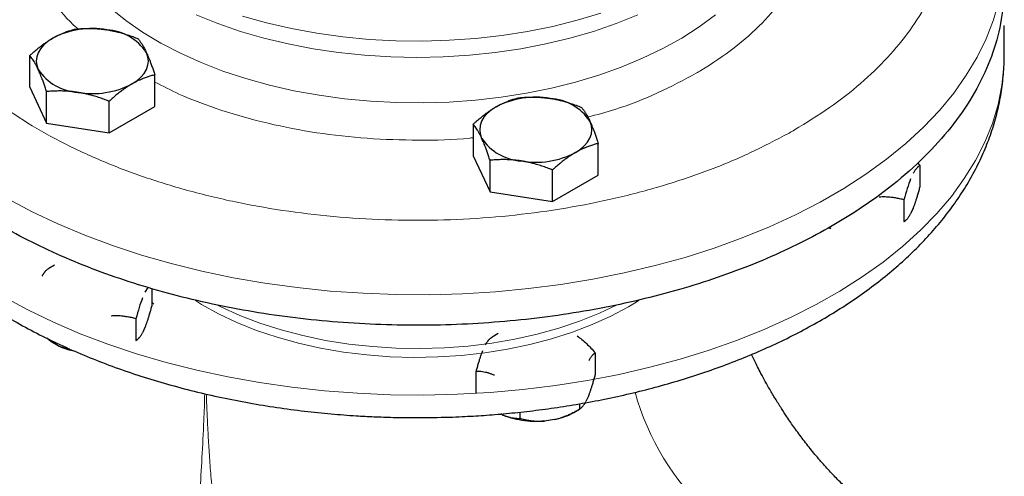
# Model space of a CAD drawing. Units: millimetres. Extents: x 0 to 420, y 0 to 297.
# Drawn here: x 317 to 326, y 142 to 147 of the extents above; entities that cross this region are included whole.
import ezdxf

# ---------------------------------------------------------------- set-up
doc = ezdxf.new("R2010")
doc.units = ezdxf.units.MM

msp = doc.modelspace()

# ---------------------------------------------------------------- linework, layer by layer
at = {"color": 7, "linetype": 'Continuous', "lineweight": 25}
for p, q in [((326.14888, 146.20181), (326.14888, 146.4876)), ((317.02276, 145.90889), (317.02276, 146.20539)), ((326.14888, 146.20181), (326.14887, 146.20718)), ((318.19388, 145.72774), (318.19388, 146.02423)), ((317.02276, 145.90889), (317.17966, 145.57086)), ((317.17966, 145.57086), (317.17966, 145.86735)), ((317.76522, 145.48028), (317.76522, 145.77677)), ((317.76522, 145.48028), (318.19388, 145.72774)), ((317.17966, 145.57086), (317.76522, 145.48028)), ((321.17624, 145.56291), (321.17624, 145.26642)), ((322.34736, 145.08526), (322.34736, 145.38176)), ((321.17624, 145.26642), (321.33314, 144.92838)), ((321.33314, 144.92838), (321.33314, 145.22487)), ((325.33699, 145.20185), (325.36004, 145.17608)), ((325.36004, 145.17608), (325.36004, 144.97195)), ((321.9187, 144.8378), (321.9187, 145.1343)), ((321.9187, 144.8378), (322.34736, 145.08526)), ((321.33314, 144.92838), (321.9187, 144.8378)), ((325.21061, 144.85414), (325.21061, 144.65001)), ((325.29788, 144.7768), (325.27276, 144.72267)), ((324.52528, 144.58254), (324.50305, 144.59154)), ((324.52779, 144.58549), (324.50557, 144.59297)), ((317.25331, 144.24344), (317.19974, 144.2125)), ((318.10384, 143.99062), (318.13271, 144.03397)), ((318.16599, 144.02489), (318.16599, 143.85915)), ((318.01657, 143.74134), (318.01657, 143.53721)), ((318.10384, 143.664), (318.07872, 143.60987)), ((321.40819, 143.60177), (321.35322, 143.57003)), ((317.22044, 143.52735), (317.18249, 143.55839)), ((317.28908, 143.48773), (317.22044, 143.52735)), ((322.31948, 143.4208), (322.31948, 143.21667)), ((321.20412, 143.04414), (321.20412, 143.24828)), ((322.25732, 143.02152), (322.2322, 142.96739)), ((321.61237, 142.86713), (321.61237, 142.80847)), ((322.11681, 142.86398), (322.17038, 142.89492)), ((322.17005, 142.94428), (322.17005, 142.89473)), ((321.44257, 142.84525), (321.43486, 142.8497)), ((321.93809, 142.79761), (321.84433, 142.78311))]:
    msp.add_line(p, q, dxfattribs=at)
at = {"color": 8, "linetype": 'Continuous', "lineweight": 18}
for p, q in [((318.18301, 143.87646), (318.16599, 143.89501)), ((322.62878, 143.85281), (322.72607, 143.91189))]:
    msp.add_line(p, q, dxfattribs=at)
at = {"color": 8, "linetype": 'Continuous', "lineweight": 18, "flags": 128}
for points in [[(316.81521, 144.86416), (317.04447, 144.7426), (317.28527, 144.62872), (317.53685, 144.52289), (317.7984, 144.42544), (318.06907, 144.33669), (318.34802, 144.25693), (318.63433, 144.1864), (318.92709, 144.12534), (319.22537, 144.07393), (319.52821, 144.03235), (319.83464, 144.00073), (320.14368, 143.97917), (320.45434, 143.96773), (320.76562, 143.96646), (321.07652, 143.97536), (321.38606, 143.99439), (321.69323, 144.02351), (321.99706, 144.06261), (322.29657, 144.11157), (322.5908, 144.17024), (322.87882, 144.23842), (323.15968, 144.3159), (323.43251, 144.40243), (323.69642, 144.49773), (323.95057, 144.60149), (324.19414, 144.71339), (324.42635, 144.83307), (324.64646, 144.96014), (324.85377, 145.09419), (325.04761, 145.2348), (325.22736, 145.38152), (325.39244, 145.53387), (325.54233, 145.69137), (325.67654, 145.85351), (325.79464, 146.01978), (325.89627, 146.18963), (325.98108, 146.36254), (326.04881, 146.53793), (326.09925, 146.71526)], [(317.7778, 146.64891), (317.92158, 146.53348), (318.07926, 146.42427), (318.25004, 146.32183), (318.43304, 146.22669), (318.62733, 146.13932), (318.83192, 146.06018), (319.04577, 145.98966), (319.26779, 145.92814), (319.49685, 145.87591), (319.73178, 145.83325), (319.97138, 145.80037), (320.21444, 145.77744), (320.4597, 145.76459), (320.70594, 145.76186), (320.95188, 145.76929), (321.19627, 145.78682), (321.43788, 145.81437), (321.67547, 145.85181), (321.90783, 145.89893), (322.13377, 145.9555), (322.35214, 146.02124), (322.56183, 146.09579), (322.76178, 146.1788), (322.95096, 146.26983), (323.12841, 146.36841), (323.29322, 146.47406), (323.44456, 146.58622)], [(318.58137, 146.58505), (318.78367, 146.50396), (318.99547, 146.43142), (319.21569, 146.36778), (319.44323, 146.31337), (319.6769, 146.26847), (319.91553, 146.23331), (320.15789, 146.20807), (320.40276, 146.19287), (320.64888, 146.1878), (320.895, 146.19287), (321.13986, 146.20807), (321.38223, 146.23331), (321.62085, 146.26847), (321.85453, 146.31337), (322.08206, 146.36778), (322.30229, 146.43142), (322.51409, 146.50396), (322.71638, 146.58505)], [(319.0149, 146.5734), (319.24009, 146.51066), (319.47247, 146.45736), (319.71084, 146.41377), (319.95398, 146.3801), (320.20067, 146.35653), (320.44965, 146.34318), (320.69964, 146.34012), (320.94937, 146.34736), (321.19757, 146.36487), (321.44297, 146.39256), (321.68433, 146.43028), (321.92041, 146.47784), (322.15001, 146.53501), (322.37196, 146.60149)], [(316.77785, 143.9463), (317.0051, 143.82349), (317.24401, 143.70829), (317.49383, 143.60108), (317.75376, 143.5022), (318.02296, 143.41197), (318.30058, 143.33068), (318.58571, 143.25858), (318.87746, 143.19591), (319.17488, 143.14287), (319.47702, 143.09963), (319.78291, 143.06633), (320.09158, 143.04306), (320.40204, 143.02992), (320.71328, 143.02694), (321.02432, 143.03413), (321.33415, 143.05147), (321.64179, 143.07889), (321.94625, 143.11632), (322.24656, 143.16364), (322.54174, 143.22068), (322.83087, 143.28728), (323.113, 143.36321), (323.38724, 143.44824), (323.65271, 143.54208), (323.90855, 143.64445), (324.15396, 143.755), (324.38813, 143.8734), (324.61033, 143.99925), (324.81984, 144.13216), (325.01599, 144.2717), (325.19815, 144.41742), (325.36573, 144.56886), (325.51821, 144.72553), (325.65509, 144.88693), (325.77593, 145.05254), (325.88035, 145.22183), (325.96801, 145.39426), (326.03863, 145.56927), (326.09199, 145.74632), (326.12791, 145.92482), (326.14628, 146.10421), (326.14888, 146.20181)], [(318.57322, 143.9109), (318.63, 143.87576), (318.79053, 143.78671), (318.96281, 143.7053), (319.14574, 143.63204), (319.33818, 143.56741), (319.53891, 143.51181), (319.74665, 143.46559), (319.9601, 143.42905), (320.1779, 143.40241), (320.39868, 143.38585), (320.62104, 143.37946), (320.84358, 143.38329), (321.06488, 143.39732), (321.28356, 143.42145), (321.49822, 143.45554), (321.70752, 143.49937), (321.91012, 143.55265), (322.10475, 143.61506), (322.29017, 143.6862), (322.46521, 143.76562), (322.62878, 143.85281)], [(318.78133, 143.86768), (318.81338, 143.85171), (318.99068, 143.77146), (319.17847, 143.6996), (319.37556, 143.63658), (319.58069, 143.5828), (319.79258, 143.53859), (320.00988, 143.50425), (320.23123, 143.47998), (320.45521, 143.46594), (320.68042, 143.46221), (320.90542, 143.46883), (321.12881, 143.48575), (321.34916, 143.51286), (321.56509, 143.54998), (321.77522, 143.5969), (321.97823, 143.65331), (322.17283, 143.71884), (322.35781, 143.7931), (322.51863, 143.8688)]]:
    msp.add_lwpolyline(points, dxfattribs=at)
at = {"color": 7, "linetype": 'Continuous', "lineweight": 25, "flags": 128}
for points in [[(317.23709, 146.36741), (317.19181, 146.3376), (317.15365, 146.30464), (317.12328, 146.26908), (317.10121, 146.23154), (317.08781, 146.19266), (317.08332, 146.1531), (317.08781, 146.11354), (317.10121, 146.07466)], [(317.97955, 145.93879), (318.02483, 145.9686), (318.06298, 146.00156), (318.09335, 146.03712), (318.11543, 146.07466), (318.12883, 146.11354), (318.13332, 146.1531), (318.12883, 146.19266), (318.11543, 146.23154)], [(321.39057, 145.72493), (321.34529, 145.69512), (321.30714, 145.66216), (321.27676, 145.6266), (321.25469, 145.58906), (321.24129, 145.55018), (321.2368, 145.51062), (321.24129, 145.47106), (321.25469, 145.43218)], [(322.13303, 145.29632), (322.17831, 145.32612), (322.21646, 145.35908), (322.24684, 145.39464), (322.26891, 145.43218), (322.28231, 145.47106), (322.2868, 145.51062), (322.28231, 145.55018), (322.26891, 145.58906)]]:
    msp.add_lwpolyline(points, dxfattribs=at)
at = {"color": 7, "linetype": 'Continuous', "lineweight": 25}
for centre, radius, start, end in [((317.60743, 145.65164), 0.8059, 80.228903, 117.357175), ((317.71549, 145.96744), 0.47927, 33.438879, 86.566498), ((317.50114, 146.33875), 0.47927, 213.438879, 266.566498), ((317.60921, 146.65456), 0.8059, 260.228903, 297.357175), ((321.76091, 145.00916), 0.8059, 80.228903, 117.357175), ((321.86898, 145.32497), 0.47927, 33.438879, 86.566498), ((321.65462, 145.69628), 0.47927, 213.438879, 266.566498), ((321.76269, 146.01208), 0.8059, 260.228903, 297.357175)]:
    msp.add_arc(centre, radius, start, end, dxfattribs=at)
at = {"color": 8, "linetype": 'Continuous', "lineweight": 18}
msp.add_arc((324.99774, 143.68507), 2.39069, 195.28307, 227.697937, dxfattribs=at)
for points, knots in [([(324.18441, 145.50808), (324.29634, 145.57645), (324.5202, 145.71319), (324.81, 145.94105), (325.0625, 146.18285), (325.27223, 146.43807), (325.438, 146.70379), (325.55802, 146.97761), (325.6312, 147.25688), (325.6568, 147.53893), (325.63466, 147.8211), (325.56476, 148.10061), (325.44853, 148.37506), (325.28433, 148.64089), (325.11748, 148.85585), (324.99033, 148.9761), (324.94806, 149.01607)], [0, 0, 0, 0, 0.0740852, 0.1481703, 0.2222555, 0.2963406, 0.3704258, 0.4445109, 0.5185961, 0.5926812, 0.6667664, 0.7408515, 0.8149367, 0.8890218, 0.963107, 1, 1, 1, 1]), ([(315.90983, 148.46113), (315.89533, 148.43851), (315.82431, 148.3277), (315.74196, 148.12014), (315.66596, 147.84144), (315.6411, 147.55923), (315.66308, 147.27712), (315.7329, 146.99755), (315.84958, 146.72326), (316.01208, 146.45684), (316.21883, 146.20086), (316.46787, 145.95774), (316.75681, 145.72981), (317.0829, 145.51925), (317.44303, 145.32806), (317.83375, 145.15807), (318.25135, 145.0109), (318.69183, 144.88795), (319.15098, 144.79041), (319.62444, 144.7192), (320.10767, 144.67499), (320.59607, 144.65822), (321.08497, 144.66904), (321.56971, 144.70735), (322.04567, 144.77278), (322.50825, 144.86474), (322.95326, 144.98221), (323.37563, 145.12456), (323.77436, 145.28864), (324.01436, 145.41594), (324.13435, 145.47958)], [0, 0, 0, 0, 0.0094139, 0.0461023, 0.0827906, 0.119479, 0.1561674, 0.1928558, 0.2295441, 0.2662325, 0.3029209, 0.3396093, 0.3762976, 0.412986, 0.4496744, 0.4863628, 0.5230511, 0.5597395, 0.5964279, 0.6331163, 0.6698046, 0.706493, 0.7431814, 0.7798698, 0.8165581, 0.8532465, 0.8899349, 0.9266233, 0.9633116, 1, 1, 1, 1]), ([(317.07646, 148.09906), (317.07159, 148.09053), (317.01649, 147.99399), (316.96805, 147.80018), (316.93757, 147.52268), (316.97663, 147.2447), (317.07456, 146.97155), (317.2395, 146.71038), (317.37563, 146.53652), (317.47016, 146.45688), (317.47396, 146.45368)], [0, 0, 0, 0, 0.0157974, 0.1786792, 0.3415784, 0.5044858, 0.6673676, 0.8302668, 0.9931742, 1, 1, 1, 1]), ([(323.30808, 146.06393), (323.41548, 146.13298), (323.63026, 146.27107), (323.8886, 146.50678), (324.09518, 146.75127), (324.18257, 146.92262), (324.22456, 147.00497)], [0, 0, 0, 0, 0.2547852, 0.5095303, 0.7643026, 1, 1, 1, 1]), ([(322.24847, 145.62791), (322.33429, 145.65125), (322.56537, 145.71407), (322.911, 145.85031), (323.14711, 145.97593), (323.26517, 146.03874)], [0, 0, 0, 0, 0.2280208, 0.6139893, 1, 1, 1, 1]), ([(318.19388, 145.95677), (318.26753, 145.91846), (318.46052, 145.81807), (318.81693, 145.68746), (319.24996, 145.56485), (319.70834, 145.47728), (320.18251, 145.42342), (320.66346, 145.40955), (320.99787, 145.41488), (321.16566, 145.43483), (321.17624, 145.43609)], [0, 0, 0, 0, 0.0923233, 0.2419124, 0.3915174, 0.5411301, 0.6907191, 0.8403242, 0.9899366, 1, 1, 1, 1]), ([(319.43262, 139.75085), (319.40155, 139.75333), (319.32505, 139.75946), (319.21762, 139.79678), (319.10629, 139.85163), (319.01193, 139.92072), (318.93204, 139.99856), (318.86496, 140.08233), (318.80622, 140.17516), (318.74191, 140.30333), (318.68058, 140.47444), (318.63049, 140.69777), (318.59951, 140.94518), (318.5858, 141.22001), (318.58732, 141.5092), (318.5989, 141.80898), (318.61625, 142.11663), (318.63575, 142.44452), (318.65256, 142.75372), (318.65876, 142.95583), (318.66134, 143.03988)], [0, 0, 0, 0, 0.0289418, 0.0712621, 0.1135699, 0.1558376, 0.1919378, 0.2280058, 0.2640375, 0.3000335, 0.3650758, 0.4299023, 0.4975631, 0.5693453, 0.6451006, 0.7148944, 0.7878803, 0.86417, 0.9435089, 1, 1, 1, 1]), ([(319.30239, 139.95155), (319.30187, 139.95235), (319.28836, 139.97307), (319.26027, 140.02088), (319.21612, 140.10018), (319.1734, 140.18602), (319.13871, 140.2624), (319.1156, 140.31678), (319.10257, 140.34874), (319.09036, 140.37932), (319.07589, 140.41659), (319.05613, 140.46998), (319.03514, 140.52965), (319.01265, 140.59733), (318.98704, 140.67936), (318.96171, 140.76702), (318.93973, 140.84922), (318.92403, 140.91138), (318.91064, 140.96668), (318.8955, 141.03198), (318.87792, 141.11258), (318.85983, 141.20167), (318.83319, 141.34226), (318.80091, 141.53723), (318.76627, 141.79302), (318.73941, 142.03713), (318.71906, 142.26382), (318.70432, 142.46186), (318.69241, 142.65518), (318.684, 142.82825), (318.67874, 142.95724), (318.677, 143.02002), (318.67655, 143.03639)], [0, 0, 0, 0, 0.0010358, 0.0270511, 0.0595951, 0.0977555, 0.1272781, 0.1459655, 0.1579455, 0.1621936, 0.179158, 0.1980448, 0.2188649, 0.241631, 0.2678968, 0.3023107, 0.329355, 0.348968, 0.363013, 0.3829997, 0.4119228, 0.4400719, 0.4674392, 0.5441903, 0.6212616, 0.702327, 0.7665786, 0.8271329, 0.8821106, 0.9422755, 0.9849438, 1, 1, 1, 1])]:
    msp.add_open_spline(points, degree=3, knots=knots, dxfattribs=at)
at = {"color": 7, "linetype": 'Continuous', "lineweight": 25}
for points, knots in [([(324.53796, 144.60992), (324.34706, 144.49971), (324.14207, 144.39763), (323.70837, 144.21194), (323.47966, 144.12834), (323.00346, 143.9814), (322.75597, 143.91806), (322.24757, 143.81305), (321.98667, 143.77137), (321.45708, 143.71056), (321.1884, 143.69143), (320.64909, 143.67613), (320.37846, 143.67997), (319.8411, 143.71052), (319.57438, 143.73724), (319.0506, 143.81298), (318.79355, 143.862), (318.29469, 143.98129), (318.05288, 144.05155), (317.58974, 144.21181), (317.36841, 144.30179), (316.95102, 144.49954), (316.75495, 144.6073), (316.39234, 144.83827), (316.22579, 144.96147), (315.9258, 145.22065), (315.79237, 145.35662), (315.5615, 145.63841), (315.46408, 145.78422), (315.30733, 146.08251), (315.24802, 146.23499), (315.16879, 146.54333), (315.14888, 146.69918), (315.14888, 146.85504)], [0, 0, 0, 0, 0.0625, 0.0625, 0.125, 0.125, 0.1875, 0.1875, 0.25, 0.25, 0.3125, 0.3125, 0.375, 0.375, 0.4375, 0.4375, 0.5, 0.5, 0.5625, 0.5625, 0.625, 0.625, 0.6875, 0.6875, 0.75, 0.75, 0.8125, 0.8125, 0.875, 0.875, 0.9375, 0.9375, 1, 1, 1, 1]), ([(326.14888, 146.85504), (326.14888, 146.64723), (326.11342, 146.43943), (325.97297, 146.03179), (325.86797, 145.83198), (325.59246, 145.448), (325.42195, 145.26384), (325.02197, 144.91827), (324.7925, 144.75686), (324.53796, 144.60992)], [0, 0, 0, 0, 0.25, 0.25, 0.5, 0.5, 0.75, 0.75, 1, 1, 1, 1]), ([(317.45142, 146.45285), (317.4599, 146.45357), (317.47671, 146.45499), (317.50187, 146.45659), (317.52673, 146.45776), (317.55136, 146.45846), (317.57584, 146.45869), (317.60419, 146.45838), (317.63636, 146.45719), (317.67237, 146.45467), (317.70827, 146.45104), (317.7322, 146.44758), (317.7442, 146.44585)], [0, 0, 0, 0, 0.0889878, 0.1763318, 0.2622406, 0.3469448, 0.4306967, 0.5137698, 0.6371848, 0.7584974, 0.8789878, 1, 1, 1, 1]), ([(317.02276, 146.20539), (317.02897, 146.211), (317.04127, 146.22213), (317.0597, 146.23826), (317.0779, 146.25378), (317.09593, 146.2687), (317.11384, 146.28305), (317.13459, 146.29911), (317.15816, 146.3165), (317.18454, 146.33477), (317.2108, 146.35187), (317.22831, 146.36222), (317.23709, 146.36741)], [0, 0, 0, 0, 0.0889856, 0.1763264, 0.262231, 0.3469298, 0.4306753, 0.5137409, 0.6371591, 0.7584774, 0.8789763, 1, 1, 1, 1]), ([(317.23709, 146.36741), (317.24212, 146.37027), (317.25215, 146.37598), (317.26719, 146.38403), (317.28218, 146.39167), (317.29717, 146.39892), (317.3122, 146.40581), (317.32733, 146.41235), (317.3494, 146.42135), (317.37854, 146.432), (317.41487, 146.44348), (317.4391, 146.44969), (317.45142, 146.45285)], [0, 0, 0, 0, 0.0693406, 0.1383187, 0.2071901, 0.2762074, 0.3456169, 0.4156572, 0.4865574, 0.6532667, 0.8237717, 1, 1, 1, 1]), ([(317.7442, 146.44585), (317.75107, 146.44475), (317.76477, 146.44255), (317.78528, 146.43874), (317.80574, 146.43457), (317.82621, 146.43), (317.84676, 146.42503), (317.86745, 146.41964), (317.89761, 146.41122), (317.9374, 146.3989), (317.98704, 146.38173), (318.02015, 146.36883), (318.03698, 146.36227)], [0, 0, 0, 0, 0.0693329, 0.1383039, 0.2071691, 0.2761808, 0.3455853, 0.4156213, 0.4865176, 0.6532432, 0.8237614, 1, 1, 1, 1]), ([(318.03698, 146.36227), (318.03925, 146.35941), (318.04375, 146.35373), (318.05048, 146.3447), (318.05714, 146.33537), (318.06374, 146.32565), (318.0703, 146.31554), (318.07791, 146.30324), (318.08651, 146.28847), (318.09614, 146.27073), (318.10578, 146.25193), (318.11221, 146.23835), (318.11543, 146.23154)], [0, 0, 0, 0, 0.08898563, 0.17632639, 0.26223096, 0.34692983, 0.43067532, 0.51374093, 0.63715908, 0.75847745, 0.87897634, 1, 1, 1, 1]), ([(315.15024, 146.20197), (315.15071, 146.15153), (315.15177, 146.03708), (315.17359, 145.85864), (315.21236, 145.66695), (315.26725, 145.48243), (315.33565, 145.30577), (315.41576, 145.13753), (315.50981, 144.97202), (315.61763, 144.80978), (315.73895, 144.65135), (315.87341, 144.49725), (316.02058, 144.34801), (316.17993, 144.20408), (316.35092, 144.0659), (316.53295, 143.93383), (316.72539, 143.80819), (316.9276, 143.68927), (317.13895, 143.57729), (317.35878, 143.47247), (317.58645, 143.37498), (317.8213, 143.28497), (318.06263, 143.2026), (318.30969, 143.128), (318.56165, 143.06128), (318.81754, 143.00257), (319.0761, 142.95198), (319.33546, 142.90962), (319.59209, 142.87567), (319.83984, 142.8502), (320.05687, 142.83379), (320.24983, 142.82357), (320.43962, 142.81682), (320.57412, 142.81589), (320.64888, 142.81537)], [0, 0, 0, 0, 0.0264244, 0.0599577, 0.0938667, 0.1282497, 0.1594838, 0.191001, 0.2228101, 0.2549037, 0.2872572, 0.3198335, 0.3525884, 0.3854758, 0.4184516, 0.4514772, 0.4845199, 0.517551, 0.5505469, 0.5834942, 0.6163817, 0.649199, 0.6819355, 0.7145771, 0.7471031, 0.7794796, 0.811647, 0.84349, 0.874759, 0.9048037, 0.932597, 0.9523077, 0.9734913, 1, 1, 1, 1]), ([(317.10121, 146.07466), (317.09937, 146.07859), (317.0957, 146.08642), (317.09022, 146.09765), (317.08475, 146.10847), (317.07927, 146.11889), (317.07375, 146.12895), (317.06819, 146.13868), (317.0601, 146.15233), (317.04946, 146.16915), (317.03615, 146.1883), (317.02727, 146.19963), (317.02276, 146.20539)], [0, 0, 0, 0, 0.0693406, 0.1383187, 0.2071901, 0.2762074, 0.3456169, 0.4156572, 0.4865574, 0.6532667, 0.8237717, 1, 1, 1, 1]), ([(318.11543, 146.23154), (318.11727, 146.22754), (318.12093, 146.21955), (318.12641, 146.20708), (318.13188, 146.19427), (318.13737, 146.18104), (318.14288, 146.16738), (318.14844, 146.15324), (318.15654, 146.13208), (318.16718, 146.10295), (318.18049, 146.06479), (318.18937, 146.0379), (318.19388, 146.02423)], [0, 0, 0, 0, 0.0693406, 0.1383187, 0.2071901, 0.2762074, 0.3456169, 0.4156572, 0.4865574, 0.6532667, 0.8237717, 1, 1, 1, 1]), ([(320.64888, 142.81537), (320.74957, 142.81627), (320.89102, 142.81754), (321.09962, 142.82603), (321.27737, 142.8362), (321.4885, 142.85321), (321.70897, 142.87632), (321.93813, 142.90635), (322.17225, 142.94351), (322.40897, 142.988), (322.64638, 143.03989), (322.88292, 143.09923), (323.11727, 143.16601), (323.3483, 143.24018), (323.57501, 143.32167), (323.79649, 143.41037), (324.01194, 143.50619), (324.2206, 143.60898), (324.42175, 143.7186), (324.61474, 143.83489), (324.79891, 143.95767), (324.97363, 144.08673), (325.1383, 144.22183), (325.29233, 144.36272), (325.43516, 144.50909), (325.56626, 144.6606), (325.68512, 144.81688), (325.79128, 144.97752), (325.88434, 145.14207), (325.96395, 145.3101), (326.02986, 145.48115), (326.08166, 145.65478), (326.11966, 145.8306), (326.14175, 146.00817), (326.15093, 146.13438), (326.14836, 146.20105), (326.14809, 146.20815)], [0, 0, 0, 0, 0.03566345, 0.05009829, 0.0740523, 0.09890284, 0.12553989, 0.15331519, 0.18196863, 0.21129343, 0.24114383, 0.27141302, 0.30202146, 0.33290887, 0.36402874, 0.39534442, 0.42682634, 0.45844982, 0.49019324, 0.52203658, 0.55396001, 0.58593653, 0.61794121, 0.64994651, 0.68192231, 0.71383703, 0.74565987, 0.77736412, 0.80893124, 0.84035506, 0.87164524, 0.90282934, 0.9339532, 0.96507972, 0.99628617, 1, 1, 1, 1]), ([(317.17966, 145.86735), (317.17738, 145.87428), (317.17288, 145.88801), (317.16615, 145.90803), (317.15949, 145.92741), (317.15289, 145.94613), (317.14633, 145.96427), (317.13872, 145.9847), (317.13013, 146.00709), (317.1205, 146.03094), (317.11085, 146.05357), (317.10443, 146.06762), (317.10121, 146.07466)], [0, 0, 0, 0, 0.0889856, 0.1763264, 0.262231, 0.3469298, 0.4306753, 0.5137409, 0.6371591, 0.7584774, 0.8789763, 1, 1, 1, 1]), ([(318.19388, 146.02423), (318.18767, 146.02268), (318.17536, 146.0196), (318.15694, 146.01447), (318.13873, 146.00899), (318.1207, 146.00309), (318.10279, 145.99675), (318.08204, 145.98883), (318.05847, 145.97905), (318.03209, 145.9669), (318.00583, 145.95363), (317.98832, 145.94375), (317.97955, 145.93879)], [0, 0, 0, 0, 0.0889856, 0.1763264, 0.262231, 0.3469298, 0.4306753, 0.5137409, 0.6371591, 0.7584774, 0.8789763, 1, 1, 1, 1]), ([(317.97955, 145.93879), (317.97452, 145.93585), (317.96448, 145.92998), (317.94944, 145.9207), (317.93445, 145.91106), (317.91946, 145.90101), (317.90443, 145.89052), (317.8893, 145.87957), (317.86723, 145.86306), (317.83809, 145.8401), (317.80176, 145.80962), (317.77753, 145.78784), (317.76522, 145.77677)], [0, 0, 0, 0, 0.0693406, 0.1383187, 0.2071901, 0.2762074, 0.3456169, 0.4156572, 0.4865574, 0.6532667, 0.8237717, 1, 1, 1, 1]), ([(317.47244, 145.86035), (317.46557, 145.86138), (317.45187, 145.86342), (317.43135, 145.86599), (317.41089, 145.86816), (317.39042, 145.86993), (317.36987, 145.8713), (317.34919, 145.87229), (317.31902, 145.87319), (317.27924, 145.8732), (317.22959, 145.87137), (317.19648, 145.86871), (317.17966, 145.86735)], [0, 0, 0, 0, 0.06933287, 0.13830392, 0.20716912, 0.27618077, 0.34558531, 0.4156213, 0.48651763, 0.65324322, 0.82376138, 1, 1, 1, 1]), ([(317.76522, 145.77677), (317.75673, 145.78012), (317.73992, 145.78675), (317.71477, 145.79614), (317.68991, 145.80501), (317.66527, 145.81333), (317.6408, 145.82112), (317.61244, 145.82957), (317.58027, 145.83836), (317.54427, 145.84701), (317.50837, 145.85446), (317.48443, 145.85838), (317.47244, 145.86035)], [0, 0, 0, 0, 0.0889878, 0.1763318, 0.2622406, 0.3469448, 0.4306967, 0.5137698, 0.6371848, 0.7584974, 0.8789878, 1, 1, 1, 1]), ([(321.39057, 145.72493), (321.3956, 145.72779), (321.40563, 145.73351), (321.42067, 145.74155), (321.43566, 145.7492), (321.45065, 145.75644), (321.46568, 145.76333), (321.4808, 145.76988), (321.50287, 145.77887), (321.53202, 145.78952), (321.56835, 145.801), (321.59258, 145.80722), (321.6049, 145.81037)], [0, 0, 0, 0, 0.0693329, 0.1383039, 0.2071691, 0.2761808, 0.3455853, 0.4156213, 0.4865176, 0.6532432, 0.8237614, 1, 1, 1, 1]), ([(321.6049, 145.81037), (321.61338, 145.81109), (321.63019, 145.81252), (321.65535, 145.81412), (321.68021, 145.81529), (321.70484, 145.81599), (321.72931, 145.81621), (321.75767, 145.8159), (321.78983, 145.81472), (321.82584, 145.81219), (321.86175, 145.80857), (321.88568, 145.80511), (321.89768, 145.80337)], [0, 0, 0, 0, 0.0889856, 0.1763264, 0.262231, 0.3469298, 0.4306753, 0.5137409, 0.6371591, 0.7584774, 0.8789763, 1, 1, 1, 1]), ([(321.17624, 145.56291), (321.18245, 145.56853), (321.19476, 145.57966), (321.21318, 145.59578), (321.23138, 145.61131), (321.24942, 145.62623), (321.26733, 145.64058), (321.28808, 145.65664), (321.31165, 145.67403), (321.33803, 145.6923), (321.36429, 145.70939), (321.38179, 145.71974), (321.39057, 145.72493)], [0, 0, 0, 0, 0.0889878, 0.1763318, 0.2622406, 0.3469448, 0.4306967, 0.5137698, 0.6371848, 0.7584974, 0.8789878, 1, 1, 1, 1]), ([(321.89768, 145.80337), (321.90455, 145.80227), (321.91825, 145.80007), (321.93877, 145.79626), (321.95923, 145.7921), (321.9797, 145.78752), (322.00025, 145.78255), (322.02094, 145.77716), (322.0511, 145.76875), (322.09089, 145.75642), (322.14053, 145.73925), (322.17363, 145.72635), (322.19046, 145.71979)], [0, 0, 0, 0, 0.0693406, 0.1383187, 0.2071901, 0.2762074, 0.3456169, 0.4156572, 0.4865574, 0.6532667, 0.8237717, 1, 1, 1, 1]), ([(322.19046, 145.71979), (322.19273, 145.71693), (322.19723, 145.71125), (322.20397, 145.70222), (322.21062, 145.69289), (322.21722, 145.68318), (322.22379, 145.67306), (322.23139, 145.66076), (322.23999, 145.64599), (322.24962, 145.62826), (322.25926, 145.60945), (322.26569, 145.59587), (322.26891, 145.58906)], [0, 0, 0, 0, 0.0889856, 0.1763264, 0.262231, 0.3469298, 0.4306753, 0.5137409, 0.6371591, 0.7584774, 0.8789763, 1, 1, 1, 1]), ([(321.25469, 145.43218), (321.25285, 145.43611), (321.24918, 145.44395), (321.2437, 145.45517), (321.23823, 145.46599), (321.23275, 145.47641), (321.22723, 145.48647), (321.22167, 145.4962), (321.21358, 145.50986), (321.20294, 145.52668), (321.18963, 145.54583), (321.18075, 145.55715), (321.17624, 145.56291)], [0, 0, 0, 0, 0.0693406, 0.1383187, 0.2071901, 0.2762074, 0.3456169, 0.4156572, 0.4865574, 0.6532667, 0.8237717, 1, 1, 1, 1]), ([(322.26891, 145.58906), (322.27075, 145.58506), (322.27442, 145.57707), (322.27989, 145.5646), (322.28536, 145.55179), (322.29085, 145.53857), (322.29637, 145.52491), (322.30192, 145.51077), (322.31002, 145.4896), (322.32066, 145.46047), (322.33397, 145.42232), (322.34285, 145.39543), (322.34736, 145.38176)], [0, 0, 0, 0, 0.0693406, 0.1383187, 0.2071901, 0.2762074, 0.3456169, 0.4156572, 0.4865574, 0.6532667, 0.8237717, 1, 1, 1, 1]), ([(321.33314, 145.22487), (321.33087, 145.2318), (321.32636, 145.24553), (321.31963, 145.26556), (321.31297, 145.28493), (321.30637, 145.30366), (321.29981, 145.32179), (321.2922, 145.34223), (321.28361, 145.36461), (321.27398, 145.38847), (321.26433, 145.4111), (321.25791, 145.42514), (321.25469, 145.43218)], [0, 0, 0, 0, 0.0889856, 0.1763264, 0.262231, 0.3469298, 0.4306753, 0.5137409, 0.6371591, 0.7584774, 0.8789763, 1, 1, 1, 1]), ([(322.34736, 145.38176), (322.34115, 145.3802), (322.32884, 145.37713), (322.31042, 145.372), (322.29221, 145.36651), (322.27418, 145.36061), (322.25627, 145.35427), (322.23552, 145.34636), (322.21195, 145.33658), (322.18557, 145.32442), (322.15931, 145.31116), (322.1418, 145.30127), (322.13303, 145.29632)], [0, 0, 0, 0, 0.0889878, 0.1763318, 0.2622406, 0.3469448, 0.4306967, 0.5137698, 0.6371848, 0.7584974, 0.8789878, 1, 1, 1, 1]), ([(322.13303, 145.29632), (322.128, 145.29338), (322.11796, 145.28751), (322.10293, 145.27823), (322.08794, 145.26859), (322.07295, 145.25853), (322.05792, 145.24805), (322.04279, 145.2371), (322.02072, 145.22059), (321.99158, 145.19763), (321.95524, 145.16714), (321.93101, 145.14536), (321.9187, 145.1343)], [0, 0, 0, 0, 0.0693329, 0.1383039, 0.2071691, 0.2761808, 0.3455853, 0.4156213, 0.4865176, 0.6532432, 0.8237614, 1, 1, 1, 1]), ([(321.62592, 145.21787), (321.61905, 145.2189), (321.60534, 145.22095), (321.58483, 145.22351), (321.56437, 145.22569), (321.54389, 145.22745), (321.52334, 145.22882), (321.50266, 145.22981), (321.4725, 145.23071), (321.43271, 145.23073), (321.38307, 145.2289), (321.34996, 145.22623), (321.33314, 145.22487)], [0, 0, 0, 0, 0.0693406, 0.1383187, 0.2071901, 0.2762074, 0.3456169, 0.4156572, 0.4865574, 0.6532667, 0.8237717, 1, 1, 1, 1]), ([(321.9187, 145.1343), (321.91022, 145.13764), (321.89341, 145.14427), (321.86825, 145.15366), (321.84339, 145.16253), (321.81876, 145.17085), (321.79429, 145.17864), (321.76593, 145.18709), (321.73376, 145.19589), (321.69775, 145.20453), (321.66185, 145.21198), (321.63791, 145.21591), (321.62592, 145.21787)], [0, 0, 0, 0, 0.0889856, 0.1763264, 0.262231, 0.3469298, 0.4306753, 0.5137409, 0.6371591, 0.7584774, 0.8789763, 1, 1, 1, 1]), ([(325.36004, 145.17608), (325.35821, 145.17499), (325.35461, 145.17282), (325.34918, 145.16894), (325.34381, 145.16463), (325.33849, 145.15982), (325.3332, 145.1545), (325.32718, 145.14779), (325.3204, 145.13937), (325.31287, 145.12872), (325.30539, 145.11693), (325.30038, 145.10791), (325.29788, 145.10342)], [0, 0, 0, 0, 0.0930462, 0.1840204, 0.2730879, 0.3604308, 0.4462488, 0.5307592, 0.6511647, 0.768884, 0.8848339, 1, 1, 1, 1]), ([(325.27276, 145.04929), (325.26179, 145.02232), (325.25119, 144.99191), (325.23052, 144.92619), (325.22041, 144.89075), (325.21061, 144.85414)], [0, 0, 0, 0, 0.5, 0.5, 1, 1, 1, 1]), ([(325.29788, 144.7768), (325.29933, 144.7804), (325.30221, 144.78759), (325.30653, 144.79891), (325.31084, 144.81063), (325.31517, 144.82282), (325.31951, 144.83547), (325.32388, 144.8486), (325.33032, 144.86856), (325.33883, 144.89633), (325.34945, 144.93296), (325.35646, 144.95877), (325.36004, 144.97195)], [0, 0, 0, 0, 0.0665237, 0.1331621, 0.2001119, 0.2675642, 0.3357026, 0.4047027, 0.4747311, 0.6433355, 0.8179336, 1, 1, 1, 1]), ([(325.21061, 144.85414), (325.2038, 144.85592), (325.19035, 144.85944), (325.17011, 144.86412), (325.15009, 144.86827), (325.13022, 144.87185), (325.1105, 144.87487), (325.088, 144.87766), (325.06274, 144.87992), (325.03465, 144.88115), (325.00668, 144.88117), (324.98797, 144.88006), (324.97865, 144.8795)], [0, 0, 0, 0, 0.09304616, 0.1840204, 0.27308788, 0.36043079, 0.44624879, 0.53075924, 0.65116466, 0.76888396, 0.88483395, 1, 1, 1, 1]), ([(325.21061, 144.65001), (325.21241, 144.65109), (325.21598, 144.65324), (325.22135, 144.65707), (325.22666, 144.66134), (325.23193, 144.66609), (325.23717, 144.67133), (325.24319, 144.678), (325.24998, 144.68643), (325.25758, 144.69714), (325.26516, 144.70903), (325.27023, 144.71814), (325.27276, 144.72267)], [0, 0, 0, 0, 0.0921698, 0.1823051, 0.2705662, 0.3571297, 0.442189, 0.5259545, 0.6476346, 0.7665623, 0.8836796, 1, 1, 1, 1]), ([(317.13792, 144.14003), (317.13937, 144.14267), (317.14227, 144.14794), (317.14662, 144.15527), (317.15096, 144.16219), (317.1553, 144.16867), (317.15966, 144.17475), (317.16403, 144.18043), (317.17046, 144.18817), (317.17896, 144.19706), (317.18953, 144.2061), (317.19651, 144.21047), (317.20007, 144.21269)], [0, 0, 0, 0, 0.066752, 0.1336185, 0.2007981, 0.2684837, 0.3368608, 0.4061065, 0.4763889, 0.6444731, 0.8185239, 1, 1, 1, 1]), ([(318.07872, 143.93649), (318.06775, 143.90952), (318.05715, 143.87911), (318.03648, 143.81339), (318.02637, 143.77795), (318.01657, 143.74134)], [0, 0, 0, 0, 0.5, 0.5, 1, 1, 1, 1]), ([(318.10384, 143.664), (318.10529, 143.66759), (318.10817, 143.67479), (318.11249, 143.68611), (318.1168, 143.69783), (318.12113, 143.71002), (318.12547, 143.72267), (318.12984, 143.7358), (318.13628, 143.75576), (318.14479, 143.78353), (318.15541, 143.82016), (318.16242, 143.84597), (318.16599, 143.85915)], [0, 0, 0, 0, 0.06652374, 0.13316208, 0.20011191, 0.26756416, 0.33570258, 0.40470272, 0.47473106, 0.64333551, 0.81793365, 1, 1, 1, 1]), ([(318.01657, 143.74134), (318.00976, 143.74312), (317.99631, 143.74664), (317.97607, 143.75132), (317.95605, 143.75547), (317.93618, 143.75905), (317.91646, 143.76206), (317.89396, 143.76486), (317.8687, 143.76712), (317.84061, 143.76835), (317.81264, 143.76837), (317.79393, 143.76726), (317.78461, 143.7667)], [0, 0, 0, 0, 0.0930462, 0.1840204, 0.2730879, 0.3604308, 0.4462488, 0.5307592, 0.6511647, 0.768884, 0.8848339, 1, 1, 1, 1]), ([(318.01657, 143.53721), (318.01837, 143.53829), (318.02194, 143.54044), (318.02731, 143.54427), (318.03262, 143.54853), (318.03789, 143.55329), (318.04313, 143.55853), (318.04915, 143.5652), (318.05594, 143.57362), (318.06354, 143.58434), (318.07112, 143.59623), (318.07619, 143.60533), (318.07872, 143.60987)], [0, 0, 0, 0, 0.0921698, 0.1823051, 0.2705662, 0.3571297, 0.442189, 0.5259545, 0.6476346, 0.7665623, 0.8836796, 1, 1, 1, 1]), ([(321.2914, 143.49755), (321.30236, 143.51784), (321.31296, 143.5331), (321.33363, 143.55645), (321.34374, 143.56456), (321.35355, 143.57022)], [0, 0, 0, 0, 0.5, 0.5, 1, 1, 1, 1]), ([(322.14967, 143.58007), (322.17963, 143.55943), (322.20859, 143.53515), (322.26507, 143.48135), (322.29268, 143.45175), (322.31948, 143.4208)], [0, 0, 0, 0, 0.5, 0.5, 1, 1, 1, 1]), ([(317.39895, 143.45705), (317.39006, 143.45767), (317.35525, 143.4601), (317.31733, 143.47593), (317.28908, 143.48773)], [0, 0, 0, 0, 0.2552384, 1, 1, 1, 1]), ([(317.28908, 143.48773), (317.31779, 143.47518), (317.36335, 143.45527), (317.41718, 143.44464), (317.4371, 143.44071)], [0, 0, 0, 0, 0.6300058, 1, 1, 1, 1]), ([(321.20412, 143.24828), (321.20594, 143.25503), (321.20955, 143.26839), (321.21498, 143.28789), (321.22035, 143.30669), (321.22567, 143.32481), (321.23096, 143.34227), (321.23698, 143.36153), (321.24376, 143.38227), (321.25129, 143.40406), (321.25877, 143.42456), (321.26378, 143.43715), (321.26627, 143.44342)], [0, 0, 0, 0, 0.0930462, 0.1840204, 0.2730879, 0.3604308, 0.4462488, 0.5307592, 0.6511647, 0.768884, 0.8848339, 1, 1, 1, 1]), ([(322.31948, 143.4208), (322.31765, 143.41971), (322.31405, 143.41754), (322.30862, 143.41366), (322.30325, 143.40935), (322.29793, 143.40454), (322.29264, 143.39922), (322.28662, 143.39251), (322.27984, 143.38409), (322.27231, 143.37345), (322.26483, 143.36165), (322.25982, 143.35263), (322.25732, 143.34814)], [0, 0, 0, 0, 0.0930462, 0.1840204, 0.2730879, 0.3604308, 0.4462488, 0.5307592, 0.6511647, 0.768884, 0.8848339, 1, 1, 1, 1]), ([(324.73373, 142.10012), (324.72526, 142.10746), (324.68945, 142.13848), (324.62248, 142.2026), (324.53418, 142.29224), (324.44432, 142.3909), (324.35489, 142.49637), (324.26809, 142.60635), (324.18796, 142.71512), (324.12008, 142.81332), (324.06039, 142.90437), (324.0066, 142.99057), (323.94183, 143.09996), (323.88635, 143.20022), (323.83196, 143.3055), (323.80227, 143.36451), (323.78473, 143.40275), (323.78299, 143.40654)], [0, 0, 0, 0, 0.0265177, 0.1120957, 0.1983964, 0.2851569, 0.3718895, 0.4576074, 0.5398065, 0.6119747, 0.6665842, 0.728792, 0.7873757, 0.8855126, 0.92588, 0.9926546, 1, 1, 1, 1]), ([(321.37392, 143.21149), (321.36997, 143.21329), (321.36204, 143.2169), (321.3502, 143.22173), (321.33836, 143.22615), (321.3265, 143.23012), (321.31459, 143.23368), (321.30262, 143.23683), (321.28505, 143.24086), (321.26184, 143.24485), (321.23294, 143.24778), (321.21386, 143.24811), (321.20412, 143.24828)], [0, 0, 0, 0, 0.066752, 0.1336185, 0.2007981, 0.2684837, 0.3368608, 0.4061065, 0.4763889, 0.6444731, 0.8185239, 1, 1, 1, 1]), ([(322.25732, 143.02152), (322.25877, 143.02512), (322.26165, 143.03231), (322.26597, 143.04363), (322.27028, 143.05536), (322.27461, 143.06754), (322.27895, 143.08019), (322.28332, 143.09333), (322.28976, 143.11328), (322.29827, 143.14105), (322.30889, 143.17768), (322.3159, 143.20349), (322.31948, 143.21667)], [0, 0, 0, 0, 0.0665237, 0.1331621, 0.2001119, 0.2675642, 0.3357026, 0.4047027, 0.4747311, 0.6433355, 0.8179336, 1, 1, 1, 1]), ([(322.17005, 142.89473), (322.17185, 142.89581), (322.17542, 142.89796), (322.18079, 142.9018), (322.1861, 142.90606), (322.19137, 142.91081), (322.19661, 142.91606), (322.20263, 142.92272), (322.20942, 142.93115), (322.21702, 142.94187), (322.2246, 142.95375), (322.22967, 142.96286), (322.2322, 142.96739)], [0, 0, 0, 0, 0.0921698, 0.1823051, 0.2705662, 0.3571297, 0.442189, 0.5259545, 0.6476346, 0.7665623, 0.8836796, 1, 1, 1, 1]), ([(321.93809, 142.79761), (321.94348, 142.79893), (321.95427, 142.80156), (321.9704, 142.80607), (321.98652, 142.81098), (322.00267, 142.81634), (322.01888, 142.82214), (322.03517, 142.82839), (322.05917, 142.8382), (322.09096, 142.85254), (322.13055, 142.87244), (322.1567, 142.8872), (322.17005, 142.89473)], [0, 0, 0, 0, 0.0665237, 0.1331621, 0.2001119, 0.2675642, 0.3357026, 0.4047027, 0.4747311, 0.6433355, 0.8179336, 1, 1, 1, 1]), ([(321.93809, 142.79761), (321.97038, 142.80624), (322.03495, 142.82349), (322.09464, 142.84809), (322.11705, 142.86413), (322.11706, 142.86414)], [0, 0, 0, 0, 0.4998094, 0.9996187, 1, 1, 1, 1]), ([(321.44257, 142.84525), (321.44651, 142.84346), (321.45441, 142.83986), (321.46623, 142.83506), (321.47804, 142.83066), (321.48986, 142.82669), (321.50172, 142.82314), (321.51365, 142.81998), (321.53121, 142.81594), (321.55448, 142.81193), (321.58346, 142.80897), (321.6026, 142.80864), (321.61237, 142.80847)], [0, 0, 0, 0, 0.0665237, 0.1331621, 0.2001119, 0.2675642, 0.3357026, 0.4047027, 0.4747311, 0.6433355, 0.8179336, 1, 1, 1, 1]), ([(321.84433, 142.78311), (321.77382, 142.77633), (321.70082, 142.77837), (321.56274, 142.79973), (321.49775, 142.81903), (321.44257, 142.84525)], [0, 0, 0, 0, 0.5, 0.5, 1, 1, 1, 1]), ([(321.61237, 142.80847), (321.61911, 142.8067), (321.63243, 142.80322), (321.65248, 142.79858), (321.67232, 142.79446), (321.69199, 142.7909), (321.71154, 142.78789), (321.734, 142.78506), (321.75939, 142.78276), (321.78775, 142.78149), (321.816, 142.78144), (321.83491, 142.78255), (321.84433, 142.78311)], [0, 0, 0, 0, 0.0921698, 0.1823051, 0.2705662, 0.3571297, 0.442189, 0.5259545, 0.6476346, 0.7665623, 0.8836796, 1, 1, 1, 1])]:
    msp.add_open_spline(points, degree=3, knots=knots, dxfattribs=at)
at = {"color": 8, "linetype": 'Continuous', "lineweight": 18}
for points in [[(323.30808, 146.06393), (323.29363, 146.0553), (323.27987, 146.04723), (323.26517, 146.03874)], [(324.13435, 145.47958), (324.15154, 145.48923), (324.16746, 145.49829), (324.18441, 145.50808)]]:
    msp.add_open_spline(points, degree=3, dxfattribs=at)

doc.saveas('drawing.dxf')
